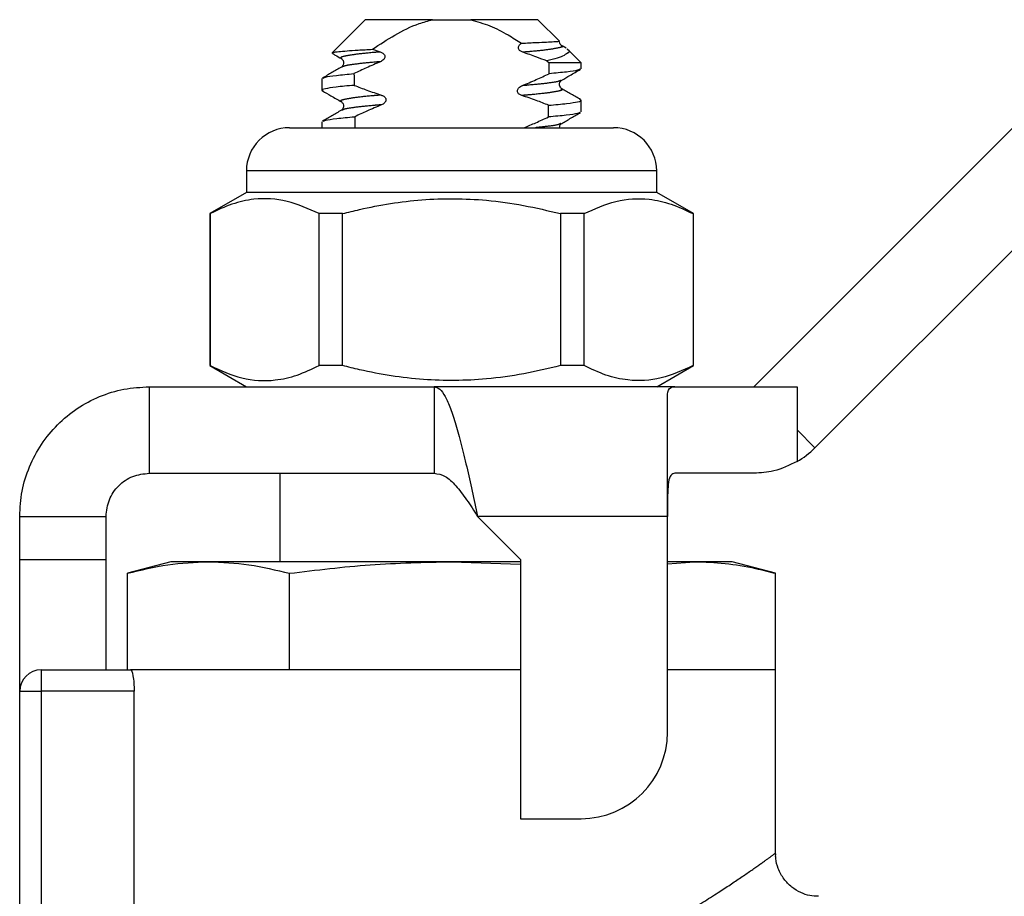
# Model space of a CAD drawing. Extents: x 156.1 to 250.7, y 148.8 to 242.5.
# Drawn here: x 174.7 to 197.5, y 221.5 to 241.8 of the extents above; entities that cross this region are included whole.
import ezdxf

# ---------------------------------------------------------------- set-up
doc = ezdxf.new("R2010")
doc.units = 0
doc.linetypes.add('PHANTOM', pattern=[12.7, 6.35, -1.27, 1.27, -1.27, 1.27, -1.27])
doc.layers.get('0').update_dxf_attribs({"linetype": 'CONTINUOUS'})

msp = doc.modelspace()

# ---------------------------------------------------------------- linework, layer by layer
at = {"color": 7, "linetype": 'CONTINUOUS'}
for p, q in [((182.722, 241.767), (181.956, 241.002)), ((184.277, 241.767), (182.722, 241.767)), ((184.277, 241.767), (185.166, 241.767)), ((186.722, 241.767), (185.166, 241.767)), ((187.218, 241.271), (186.722, 241.767)), ((182.889, 241.082), (183.072, 241.02)), ((187.249, 241.17), (187.277, 241.159)), ((187.379, 241.105), (187.286, 241.159)), ((187.722, 240.767), (187.398, 241.091)), ((181.965, 240.989), (181.951, 240.995)), ((186.927, 240.811), (186.985, 240.767)), ((187.722, 240.767), (186.985, 240.767)), ((187.722, 240.631), (187.722, 240.767)), ((181.722, 240.403), (181.722, 240.131)), ((191.722, 233.267), (198.548, 240.093)), ((187.722, 239.631), (187.722, 239.903)), ((181.722, 239.403), (181.722, 239.267)), ((180.972, 239.267), (184.722, 239.267)), ((184.722, 239.267), (188.472, 239.267)), ((193.136, 231.853), (199.962, 238.679)), ((179.972, 238.267), (179.972, 237.767)), ((189.472, 237.767), (189.472, 238.267)), ((179.972, 237.767), (179.122, 237.277)), ((189.472, 237.767), (179.972, 237.767)), ((190.322, 237.277), (189.472, 237.767)), ((179.122, 237.277), (179.122, 233.758)), ((179.131, 237.277), (179.122, 237.277)), ((179.131, 237.277), (179.131, 233.758)), ((182.2, 237.277), (181.653, 237.277)), ((181.653, 233.758), (181.653, 237.277)), ((182.2, 233.758), (182.2, 237.277)), ((187.244, 237.277), (187.244, 233.758)), ((187.791, 237.277), (187.244, 237.277)), ((187.791, 233.758), (187.791, 237.277)), ((190.322, 237.277), (190.313, 237.277)), ((190.313, 237.277), (190.313, 233.758)), ((190.322, 233.758), (190.322, 237.277)), ((179.122, 233.758), (179.972, 233.267)), ((179.131, 233.758), (179.122, 233.758)), ((182.2, 233.758), (181.653, 233.758)), ((187.791, 233.758), (187.244, 233.758)), ((189.472, 233.267), (190.322, 233.758)), ((190.322, 233.758), (190.313, 233.758)), ((177.722, 233.267), (177.722, 231.267)), ((177.722, 233.267), (184.322, 233.267)), ((189.893, 233.267), (184.322, 233.267)), ((184.322, 233.267), (184.322, 231.267)), ((189.893, 233.267), (192.722, 233.267)), ((189.722, 230.267), (189.722, 233.096)), ((177.722, 231.267), (184.322, 231.267)), ((180.747, 231.267), (180.747, 229.217)), ((191.722, 231.267), (189.893, 231.267)), ((174.722, 230.267), (176.722, 230.267)), ((174.722, 229.267), (174.722, 230.267)), ((176.722, 229.267), (176.722, 230.267)), ((185.322, 230.267), (186.322, 229.267)), ((189.722, 225.267), (189.722, 230.267)), ((174.722, 229.267), (176.722, 229.267)), ((174.722, 226.217), (174.722, 229.267)), ((176.722, 226.717), (176.722, 229.267)), ((178.222, 229.217), (177.216, 228.948)), ((179.093, 229.217), (178.222, 229.217)), ((184.722, 229.217), (179.093, 229.217)), ((184.722, 229.217), (186.322, 229.157)), ((186.322, 229.217), (184.722, 229.217)), ((186.322, 229.267), (186.322, 223.267)), ((189.722, 229.169), (190.351, 229.217)), ((190.351, 229.217), (189.722, 229.217)), ((191.222, 229.217), (190.351, 229.217)), ((192.227, 228.948), (191.222, 229.217)), ((177.216, 226.717), (177.216, 228.948)), ((180.969, 226.717), (180.969, 228.948)), ((192.227, 226.717), (192.227, 228.948)), ((175.222, 226.717), (177.289, 226.717)), ((186.322, 226.717), (177.289, 226.717)), ((180.969, 226.717), (180.963, 226.717)), ((180.98, 226.717), (180.969, 226.717)), ((192.222, 226.717), (189.722, 226.717)), ((192.222, 222.456), (192.222, 226.717)), ((192.227, 226.717), (192.222, 226.717)), ((174.722, 219.167), (174.722, 226.217)), ((177.373, 219.104), (177.373, 226.217)), ((186.322, 223.267), (187.722, 223.267))]:
    msp.add_line(p, q, dxfattribs=at)
at = {"color": 8, "linetype": 'PHANTOM'}
for p, q in [((184.722, 238.267), (179.972, 238.267)), ((189.472, 238.267), (184.722, 238.267)), ((192.722, 233.267), (192.722, 232.267)), ((192.722, 232.267), (192.722, 231.535)), ((192.722, 232.267), (193.136, 231.853)), ((189.722, 230.267), (185.322, 230.267)), ((175.222, 226.717), (175.222, 226.217)), ((174.722, 226.217), (175.222, 226.217)), ((175.222, 226.217), (175.222, 219.104)), ((177.373, 226.217), (175.222, 226.217))]:
    msp.add_line(p, q, dxfattribs=at)
at = {"color": 7, "linetype": 'CONTINUOUS'}
for centre, radius, start, end in [((180.972, 238.267), 1, 90, 180), ((188.472, 238.267), 1, 0, 90), ((191.722, 233.267), 2, 300, 315), ((175.222, 226.217), 0.5, 90, 180), ((187.722, 225.267), 2, 270, 0)]:
    msp.add_arc(centre, radius, start, end, dxfattribs=at)
for start_param, end_param in [(3.994302, 3.996419), (2.28886, 2.291149), (3.985828, 3.988136), (2.297311, 2.299617)]:
    msp.add_ellipse((184.722, 344.142), major_axis=(0, 157.5), ratio=0.019048, start_param=start_param, end_param=end_param, dxfattribs=at)
for points, knots in [([(182.889, 241.082), (183.06, 241.195), (183.405, 241.423), (183.873, 241.657), (184.176, 241.74), (184.277, 241.767)], [0, 0, 0, 0, 0.395885, 0.79689, 1, 1, 1, 1]), ([(185.166, 241.767), (185.315, 241.724), (185.615, 241.637), (186.002, 241.436), (186.24, 241.288), (186.343, 241.223)], [0, 0, 0, 0, 0.355371, 0.719445, 1, 1, 1, 1]), ([(186.343, 241.223), (186.464, 241.229), (186.79, 241.244), (187.103, 241.26), (187.229, 241.268), (187.216, 241.267), (187.214, 241.267)], [0, 0, 0, 0, 0.230428, 0.622632, 0.940158, 1, 1, 1, 1]), ([(187.27, 241.172), (187.26, 241.18), (187.239, 241.197), (187.219, 241.239), (187.223, 241.262), (187.224, 241.266)], [0, 0, 0, 0, 0.455234, 0.917265, 1, 1, 1, 1]), ([(181.96, 240.998), (181.965, 241.002), (181.979, 241.012), (182.137, 241.034), (182.441, 241.058), (182.776, 241.076), (182.889, 241.082)], [0, 0, 0, 0, 0.161828, 0.378476, 0.788916, 1, 1, 1, 1]), ([(183.072, 241.02), (183.093, 241.012), (183.125, 240.999), (183.159, 240.967), (183.175, 240.937), (183.18, 240.906), (183.172, 240.875), (183.149, 240.841), (183.115, 240.813), (183.088, 240.8), (183.077, 240.795)], [0, 0, 0, 0, 0.203345, 0.321915, 0.419767, 0.518295, 0.603022, 0.718578, 0.890331, 1, 1, 1, 1]), ([(186.371, 241.014), (186.351, 241.023), (186.319, 241.036), (186.287, 241.068), (186.272, 241.097), (186.269, 241.127), (186.278, 241.158), (186.301, 241.194), (186.327, 241.212), (186.343, 241.223)], [0, 0, 0, 0, 0.229933, 0.356023, 0.461926, 0.5684, 0.663421, 0.799539, 1, 1, 1, 1]), ([(186.927, 240.811), (186.85, 240.842), (186.666, 240.914), (186.479, 240.978), (186.371, 241.014)], [0, 0, 0, 0, 0.422409, 1, 1, 1, 1]), ([(187.396, 241.09), (187.398, 241.089), (187.481, 241.049), (187.413, 240.992), (187.271, 240.908), (187.103, 240.853), (186.971, 240.822), (186.927, 240.811)], [0, 0, 0, 0, 0.01032, 0.415206, 0.646385, 0.884277, 1, 1, 1, 1]), ([(181.963, 240.985), (181.984, 240.973), (182.054, 240.933), (182.123, 240.893), (182.17, 240.865)], [0, 0, 0, 0, 0.312669, 1, 1, 1, 1]), ([(182.17, 240.865), (182.185, 240.853), (182.216, 240.828), (182.229, 240.725), (182.193, 240.691), (182.17, 240.67)], [0, 0, 0, 0, 0.281619, 0.545556, 1, 1, 1, 1]), ([(183.077, 240.795), (182.969, 240.749), (182.762, 240.66), (182.559, 240.564), (182.462, 240.519)], [0, 0, 0, 0, 0.525536, 1, 1, 1, 1]), ([(182.17, 240.67), (182.097, 240.627), (181.952, 240.543), (181.806, 240.458), (181.733, 240.416)], [0, 0, 0, 0, 0.499782, 1, 1, 1, 1]), ([(187.692, 240.618), (187.679, 240.61), (187.646, 240.591), (187.413, 240.556), (187.125, 240.529), (186.981, 240.516)], [0, 0, 0, 0, 0.2388, 0.618178, 1, 1, 1, 1]), ([(187.273, 240.365), (187.337, 240.402), (187.483, 240.487), (187.628, 240.571), (187.71, 240.619)], [0, 0, 0, 0, 0.437483, 1, 1, 1, 1]), ([(181.751, 240.417), (181.764, 240.424), (181.798, 240.444), (182.03, 240.479), (182.318, 240.505), (182.462, 240.519)], [0, 0, 0, 0, 0.239371, 0.618464, 1, 1, 1, 1]), ([(186.353, 240.238), (186.464, 240.285), (186.675, 240.374), (186.882, 240.47), (186.981, 240.516)], [0, 0, 0, 0, 0.525045, 1, 1, 1, 1]), ([(187.273, 240.17), (187.25, 240.191), (187.214, 240.225), (187.228, 240.328), (187.258, 240.353), (187.274, 240.365)], [0, 0, 0, 0, 0.454907, 0.718741, 1, 1, 1, 1]), ([(182.467, 240.247), (182.317, 240.234), (182.018, 240.207), (181.782, 240.166), (181.692, 240.138), (181.74, 240.122), (181.752, 240.118)], [0, 0, 0, 0, 0.304568, 0.60758, 0.900273, 1, 1, 1, 1]), ([(181.733, 240.119), (181.797, 240.082), (181.943, 239.997), (182.088, 239.912), (182.17, 239.865)], [0, 0, 0, 0, 0.437526, 1, 1, 1, 1]), ([(182.467, 240.247), (182.565, 240.21), (182.772, 240.129), (182.983, 240.059), (183.095, 240.022)], [0, 0, 0, 0, 0.470817, 1, 1, 1, 1]), ([(186.348, 240.012), (186.328, 240.021), (186.296, 240.034), (186.264, 240.065), (186.248, 240.094), (186.245, 240.124), (186.253, 240.155), (186.275, 240.19), (186.311, 240.219), (186.341, 240.233), (186.353, 240.238)], [0, 0, 0, 0, 0.201847, 0.312668, 0.40561, 0.499085, 0.581348, 0.698391, 0.876008, 1, 1, 1, 1]), ([(187.71, 239.916), (187.637, 239.958), (187.492, 240.043), (187.346, 240.127), (187.273, 240.17)], [0, 0, 0, 0, 0.500219, 1, 1, 1, 1]), ([(182.17, 239.865), (182.185, 239.853), (182.216, 239.828), (182.229, 239.725), (182.193, 239.691), (182.17, 239.67)], [0, 0, 0, 0, 0.280958, 0.544707, 1, 1, 1, 1]), ([(183.095, 240.022), (183.116, 240.014), (183.148, 240.001), (183.182, 239.97), (183.2, 239.94), (183.204, 239.91), (183.197, 239.878), (183.175, 239.844), (183.141, 239.816), (183.112, 239.803), (183.1, 239.797)], [0, 0, 0, 0, 0.201789, 0.319728, 0.417032, 0.515059, 0.598132, 0.710611, 0.878882, 1, 1, 1, 1]), ([(186.969, 239.787), (186.874, 239.824), (186.669, 239.905), (186.46, 239.975), (186.348, 240.012)], [0, 0, 0, 0, 0.464157, 1, 1, 1, 1]), ([(186.969, 239.787), (187.12, 239.8), (187.422, 239.827), (187.66, 239.868), (187.751, 239.896), (187.704, 239.913), (187.692, 239.917)], [0, 0, 0, 0, 0.304844, 0.608221, 0.901259, 1, 1, 1, 1]), ([(182.17, 239.67), (182.097, 239.627), (181.952, 239.543), (181.806, 239.458), (181.733, 239.416)], [0, 0, 0, 0, 0.499782, 1, 1, 1, 1]), ([(183.1, 239.797), (182.988, 239.749), (182.779, 239.66), (182.574, 239.564), (182.479, 239.52)], [0, 0, 0, 0, 0.538897, 1, 1, 1, 1]), ([(181.752, 239.417), (181.765, 239.424), (181.799, 239.444), (182.038, 239.48), (182.332, 239.507), (182.479, 239.52)], [0, 0, 0, 0, 0.240074, 0.618934, 1, 1, 1, 1]), ([(186.402, 239.267), (186.493, 239.305), (186.681, 239.384), (186.867, 239.47), (186.964, 239.515)], [0, 0, 0, 0, 0.479066, 1, 1, 1, 1]), ([(187.692, 239.618), (187.678, 239.61), (187.644, 239.591), (187.406, 239.555), (187.112, 239.528), (186.964, 239.515)], [0, 0, 0, 0, 0.2395558, 0.6186742, 1, 1, 1, 1]), ([(187.273, 239.365), (187.346, 239.407), (187.492, 239.492), (187.637, 239.576), (187.71, 239.618)], [0, 0, 0, 0, 0.499772, 1, 1, 1, 1]), ([(187.225, 239.267), (187.226, 239.286), (187.229, 239.331), (187.257, 239.352), (187.274, 239.365)], [0, 0, 0, 0, 0.412332, 1, 1, 1, 1]), ([(181.653, 237.277), (181.408, 237.387), (180.912, 237.611), (180.23, 237.647), (179.633, 237.514), (179.299, 237.356), (179.131, 237.277)], [0, 0, 0, 0, 0.2947, 0.596246, 0.797057, 1, 1, 1, 1]), ([(182.2, 237.277), (182.33, 237.309), (182.932, 237.46), (184.042, 237.638), (185.323, 237.628), (186.394, 237.48), (186.96, 237.345), (187.244, 237.277)], [0, 0, 0, 0, 0.0789372, 0.3650697, 0.6582083, 0.8285001, 1, 1, 1, 1]), ([(187.791, 237.277), (188.036, 237.387), (188.531, 237.611), (189.213, 237.647), (189.81, 237.514), (190.145, 237.356), (190.313, 237.277)], [0, 0, 0, 0, 0.2947, 0.596246, 0.797057, 1, 1, 1, 1]), ([(179.131, 233.758), (179.375, 233.647), (179.871, 233.423), (180.553, 233.388), (181.15, 233.52), (181.484, 233.679), (181.653, 233.758)], [0, 0, 0, 0, 0.2947, 0.596246, 0.797057, 1, 1, 1, 1]), ([(187.244, 233.758), (186.962, 233.69), (186.396, 233.555), (185.337, 233.409), (184.055, 233.396), (182.944, 233.572), (182.33, 233.726), (182.2, 233.758)], [0, 0, 0, 0, 0.170365, 0.34179, 0.627575, 0.921063, 1, 1, 1, 1]), ([(190.313, 233.758), (190.068, 233.647), (189.573, 233.423), (188.89, 233.388), (188.293, 233.52), (187.959, 233.679), (187.791, 233.758)], [0, 0, 0, 0, 0.2947, 0.596246, 0.797057, 1, 1, 1, 1]), ([(174.722, 230.267), (174.733, 230.464), (174.755, 230.856), (174.934, 231.423), (175.211, 231.945), (175.587, 232.402), (176.044, 232.778), (176.566, 233.055), (177.133, 233.234), (177.525, 233.256), (177.722, 233.267)], [0, 0, 0, 0, 0.125, 0.2500001, 0.3749999, 0.5, 0.6249999, 0.7500001, 0.8750001, 1, 1, 1, 1]), ([(184.322, 233.267), (184.363, 233.256), (184.447, 233.234), (184.572, 233.055), (184.697, 232.778), (184.822, 232.402), (184.947, 231.945), (185.072, 231.423), (185.197, 230.856), (185.28, 230.464), (185.322, 230.267)], [0, 0, 0, 0, 0.125, 0.25, 0.375, 0.5, 0.625, 0.75, 0.875, 1, 1, 1, 1]), ([(189.722, 233.096), (189.736, 233.163), (189.755, 233.258), (189.862, 233.265), (189.893, 233.267)], [0, 0, 0, 0, 0.70773, 1, 1, 1, 1]), ([(192.722, 231.535), (192.544, 231.45), (192.22, 231.295), (191.877, 231.276), (191.722, 231.267)], [0, 0, 0, 0, 0.546984, 1, 1, 1, 1]), ([(176.722, 230.267), (176.737, 230.398), (176.767, 230.66), (176.998, 230.991), (177.329, 231.222), (177.591, 231.252), (177.722, 231.267)], [0, 0, 0, 0, 0.2499996, 0.5, 0.75, 1, 1, 1, 1]), ([(184.322, 231.267), (184.405, 231.252), (184.572, 231.222), (184.822, 230.991), (185.072, 230.66), (185.238, 230.398), (185.322, 230.267)], [0, 0, 0, 0, 0.25, 0.5, 0.75, 1, 1, 1, 1]), ([(189.893, 231.267), (189.859, 231.258), (189.792, 231.238), (189.743, 231.076), (189.724, 230.833), (189.722, 230.55), (189.722, 230.354), (189.722, 230.267)], [0, 0, 0, 0, 0.211293, 0.42291, 0.628647, 0.836578, 1, 1, 1, 1]), ([(177.216, 228.948), (177.527, 229.024), (178.15, 229.177), (178.778, 229.204), (179.093, 229.217)], [0, 0, 0, 0, 0.498963, 1, 1, 1, 1]), ([(179.093, 229.217), (179.406, 229.204), (180.033, 229.178), (180.657, 229.025), (180.969, 228.948)], [0, 0, 0, 0, 0.4987908, 1, 1, 1, 1]), ([(180.969, 228.948), (181.591, 229.024), (182.837, 229.177), (184.093, 229.204), (184.722, 229.217)], [0, 0, 0, 0, 0.498963, 1, 1, 1, 1]), ([(190.351, 229.217), (190.586, 229.209), (191.057, 229.193), (191.682, 229.085), (192.072, 228.987), (192.227, 228.948)], [0, 0, 0, 0, 0.37457, 0.750257, 1, 1, 1, 1]), ([(177.289, 226.717), (177.306, 226.717), (177.328, 226.664), (177.362, 226.48), (177.373, 226.35), (177.373, 226.217)], [0, 0, 0, 0, 0.5, 0.5, 1, 1, 1, 1]), ([(193.218, 221.472), (193.151, 221.474), (193.011, 221.479), (192.798, 221.552), (192.591, 221.678), (192.407, 221.867), (192.283, 222.096), (192.225, 222.302), (192.227, 222.419), (192.228, 222.456)], [0, 0, 0, 0, 0.128513, 0.270387, 0.429301, 0.594256, 0.773303, 0.929069, 1, 1, 1, 1])]:
    msp.add_open_spline(points, degree=3, knots=knots, dxfattribs=at)
at = {"color": 8, "linetype": 'PHANTOM'}
for points, knots in [([(183.072, 241.02), (183.018, 241.016), (182.793, 240.997), (182.469, 240.963), (182.22, 240.919), (182.127, 240.888), (182.176, 240.87), (182.19, 240.865)], [0, 0, 0, 0, 0.08755, 0.360974, 0.634398, 0.898433, 1, 1, 1, 1]), ([(187.277, 241.159), (187.281, 241.157), (187.32, 241.143), (187.217, 241.116), (186.976, 241.072), (186.65, 241.037), (186.426, 241.019), (186.371, 241.014)], [0, 0, 0, 0, 0.025867, 0.312125, 0.608564, 0.905002, 1, 1, 1, 1]), ([(183.077, 240.795), (183.024, 240.791), (182.801, 240.773), (182.483, 240.738), (182.234, 240.7), (182.202, 240.678), (182.19, 240.67)], [0, 0, 0, 0, 0.106335, 0.450441, 0.794547, 1, 1, 1, 1]), ([(187.253, 240.365), (187.241, 240.357), (187.209, 240.335), (186.96, 240.296), (186.639, 240.262), (186.411, 240.243), (186.353, 240.238)], [0, 0, 0, 0, 0.202814, 0.54446, 0.886106, 1, 1, 1, 1]), ([(187.254, 240.17), (187.267, 240.165), (187.316, 240.147), (187.224, 240.116), (186.974, 240.072), (186.644, 240.037), (186.411, 240.018), (186.348, 240.012)], [0, 0, 0, 0, 0.099873, 0.360904, 0.631217, 0.901531, 1, 1, 1, 1]), ([(183.095, 240.022), (183.033, 240.017), (182.799, 239.998), (182.469, 239.963), (182.22, 239.919), (182.127, 239.888), (182.176, 239.87), (182.19, 239.865)], [0, 0, 0, 0, 0.098281, 0.368398, 0.638514, 0.899355, 1, 1, 1, 1]), ([(183.1, 239.797), (183.04, 239.792), (182.807, 239.773), (182.483, 239.738), (182.234, 239.7), (182.202, 239.678), (182.19, 239.67)], [0, 0, 0, 0, 0.11967, 0.458866, 0.798061, 1, 1, 1, 1]), ([(187.253, 239.364), (187.241, 239.357), (187.207, 239.335), (187.004, 239.301), (186.76, 239.277), (186.663, 239.267)], [0, 0, 0, 0, 0.262821, 0.706491, 1, 1, 1, 1]), ([(188.692, 220.333), (188.895, 220.43), (189.419, 220.68), (190.173, 221.104), (190.884, 221.545), (191.445, 221.918), (191.857, 222.205), (192.118, 222.392), (192.238, 222.479), (192.211, 222.459), (192.206, 222.456)], [0, 0, 0, 0, 0.099109, 0.255601, 0.415429, 0.552959, 0.693536, 0.828891, 0.968317, 1, 1, 1, 1])]:
    msp.add_open_spline(points, degree=3, knots=knots, dxfattribs=at)

doc.saveas('drawing.dxf')
